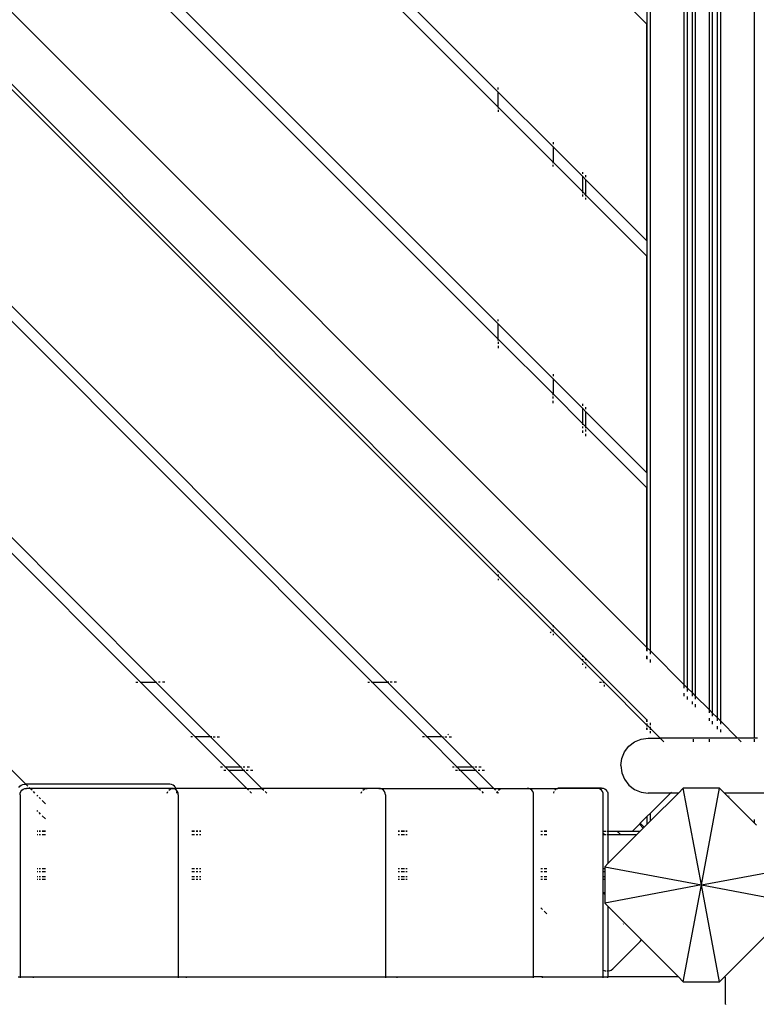
# Model space of a CAD drawing. Units: millimetres. Extents: x 670 to 13145, y 769 to 10010.
# Drawn here: x 6893 to 7350, y 6353 to 6963 of the extents above; entities that cross this region are included whole.
import ezdxf

# ---------------------------------------------------------------- set-up
doc = ezdxf.new("R2010")
doc.units = ezdxf.units.MM
doc.layers.add('Atlas', color=7, linetype='Continuous')

# ---------------------------------------------------------------- blocks, each defined once
blk = doc.blocks.new('Atlas')
for p, q in [((965.95, 2290.11), (147.03, 3109.04)), ((1032.47, 3103.13), (1032.47, 2233.86)), ((968.12, 2287.94), (968.12, 3083.24)), ((989.12, 2266.94), (989.12, 3082.91)), ((991.12, 2264.94), (991.12, 3082.59)), ((994.12, 2261.94), (994.12, 3082.59)), ((995.95, 3082.59), (995.95, 2260.11)), ((1004.47, 3082.59), (1004.47, 2251.59)), ((1006.47, 3082.59), (1006.47, 2249.59)), ((1009.47, 3082.59), (1009.47, 2246.59)), ((1011.47, 3082.59), (1011.47, 2244.59)), ((966.12, 2289.94), (966.12, 3081.24)), ((907.37, 2300.61), (157.83, 3050.15)), ((689.83, 2808.87), (873.68, 2625.03)), ((694.54, 2813.59), (873.68, 2634.45)), ((622.66, 2741.7), (873.68, 2490.68)), ((617.94, 2736.98), (873.68, 2481.25)), ((928.12, 2714.36), (965.95, 2676.53)), ((965.95, 2542.18), (965.95, 2676.53)), ((546.05, 2665.09), (873.68, 2337.47)), ((873.68, 2636.11), (873.68, 2637.28)), ((873.68, 2634.45), (873.68, 2634.65)), ((873.68, 2634.45), (907.68, 2600.45)), ((873.68, 2625.03), (873.68, 2634.45)), ((873.68, 2625.03), (907.68, 2591.03)), ((873.68, 2625.03), (873.68, 2624.27)), ((873.68, 2623.37), (873.68, 2622.2)), ((907.68, 2603.28), (907.68, 2602.11)), ((907.68, 2600.65), (907.68, 2600.45)), ((907.68, 2600.45), (907.68, 2591.03)), ((907.68, 2600.45), (926.12, 2582.01)), ((804.98, 2268.65), (477.45, 2596.19)), ((795.56, 2268.65), (472.73, 2591.47)), ((907.68, 2591.03), (926.12, 2572.58)), ((907.68, 2590.27), (907.68, 2591.03)), ((907.68, 2588.2), (907.68, 2589.37)), ((926.12, 2583.66), (926.12, 2584.84)), ((926.12, 2582.01), (926.12, 2582.2)), ((926.12, 2572.58), (926.12, 2582.01)), ((926.12, 2582.01), (928.12, 2580.01)), ((928.12, 2581.66), (928.12, 2582.84)), ((928.12, 2580.01), (928.12, 2580.2)), ((928.12, 2570.58), (928.12, 2580.01)), ((928.12, 2580.01), (965.95, 2542.18)), ((926.12, 2571.82), (926.12, 2572.58)), ((926.12, 2572.58), (928.12, 2570.58)), ((926.12, 2569.75), (926.12, 2570.92)), ((928.12, 2569.82), (928.12, 2570.58)), ((928.12, 2570.58), (965.95, 2532.75)), ((928.12, 2567.75), (928.12, 2568.92)), ((965.95, 2398.4), (965.95, 2532.75)), ((661.21, 2268.65), (405.56, 2524.3)), ((651.78, 2268.65), (400.84, 2519.58)), ((873.68, 2492.33), (873.68, 2493.5)), ((873.68, 2490.68), (873.68, 2490.87)), ((873.68, 2490.68), (907.68, 2456.68)), ((873.68, 2481.25), (873.68, 2490.68)), ((873.68, 2481.25), (907.68, 2447.25)), ((873.68, 2480.49), (873.68, 2481.25)), ((873.68, 2479.59), (873.68, 2478.42)), ((873.68, 2477.06), (873.68, 2475.59)), ((907.68, 2459.5), (907.68, 2458.33)), ((907.68, 2456.87), (907.68, 2456.68)), ((907.68, 2456.68), (907.68, 2447.25)), ((907.68, 2456.68), (926.12, 2438.23)), ((907.68, 2447.25), (926.12, 2428.8)), ((907.68, 2446.49), (907.68, 2447.25)), ((907.68, 2444.42), (907.68, 2445.59)), ((907.68, 2441.59), (907.68, 2443.06)), ((926.12, 2439.89), (926.12, 2441.06)), ((926.12, 2438.23), (926.12, 2438.42)), ((926.12, 2428.8), (926.12, 2438.23)), ((928.12, 2436.23), (926.12, 2438.23)), ((928.12, 2437.89), (928.12, 2439.06)), ((928.12, 2436.23), (928.12, 2436.42)), ((928.12, 2426.8), (928.12, 2436.23)), ((965.95, 2398.4), (928.12, 2436.23)), ((926.12, 2428.04), (926.12, 2428.8)), ((926.12, 2428.8), (928.12, 2426.8)), ((926.12, 2425.97), (926.12, 2427.15)), ((926.12, 2423.15), (926.12, 2424.61)), ((928.12, 2426.04), (928.12, 2426.8)), ((928.12, 2426.8), (965.95, 2388.97)), ((928.12, 2423.97), (928.12, 2425.15)), ((928.12, 2421.15), (928.12, 2422.61)), ((965.95, 2290.11), (965.95, 2388.97)), ((873.68, 2337.47), (873.68, 2337.84)), ((873.68, 2337.47), (907.68, 2303.47)), ((873.68, 2336.71), (873.68, 2337.47)), ((873.68, 2335.25), (873.68, 2334.64)), ((873.68, 2332.65), (873.68, 2331.81)), ((907.68, 2303.84), (907.68, 2303.47)), ((907.68, 2303.47), (926.12, 2285.02)), ((907.68, 2303.47), (907.68, 2302.71)), ((907.68, 2301.25), (907.68, 2300.64)), ((906.54, 2299.79), (905.95, 2299.2)), ((907.37, 2300.61), (906.99, 2300.24)), ((939.33, 2268.65), (907.37, 2300.61)), ((907.68, 2298.65), (907.68, 2297.81)), ((966.12, 2289.94), (965.95, 2290.11)), ((965.95, 2288.04), (965.95, 2289.87)), ((968.12, 2287.94), (966.12, 2289.94)), ((966.12, 2287.87), (966.12, 2289.7)), ((926.12, 2285.02), (926.12, 2285.39)), ((926.12, 2284.27), (926.12, 2285.02)), ((926.12, 2285.02), (928.12, 2283.02)), ((928.12, 2283.02), (928.12, 2283.39)), ((928.12, 2282.27), (928.12, 2283.02)), ((928.12, 2283.02), (965.95, 2245.19)), ((965.95, 2283.04), (965.95, 2284.87)), ((966.12, 2282.87), (966.12, 2284.7)), ((989.12, 2266.94), (968.12, 2287.94)), ((968.12, 2285.87), (968.12, 2287.7)), ((926.12, 2282.2), (926.12, 2282.8)), ((926.12, 2279.37), (926.12, 2280.2)), ((928.12, 2280.2), (928.12, 2280.8)), ((928.12, 2277.37), (928.12, 2278.2)), ((968.12, 2280.87), (968.12, 2282.7)), ((648.95, 2268.65), (650.12, 2268.65)), ((651.59, 2268.65), (651.78, 2268.65)), ((685.78, 2234.65), (651.78, 2268.65)), ((651.78, 2268.65), (661.21, 2268.65)), ((695.21, 2234.65), (661.21, 2268.65)), ((661.21, 2268.65), (661.96, 2268.65)), ((664.03, 2268.65), (662.86, 2268.65)), ((666.86, 2268.65), (665.4, 2268.65)), ((792.73, 2268.65), (793.9, 2268.65)), ((795.56, 2268.65), (794.8, 2268.65)), ((829.56, 2234.65), (795.56, 2268.65)), ((795.56, 2268.65), (804.98, 2268.65)), ((838.98, 2234.65), (804.98, 2268.65)), ((805.74, 2268.65), (804.98, 2268.65)), ((807.81, 2268.65), (806.64, 2268.65)), ((810.64, 2268.65), (809.18, 2268.65)), ((936.5, 2268.65), (937.68, 2268.65)), ((938.58, 2268.65), (939.33, 2268.65)), ((939.33, 2268.65), (939.33, 2267.89)), ((965.95, 2242.03), (939.33, 2268.65)), ((939.33, 2266.99), (939.33, 2265.82)), ((991.12, 2264.94), (989.12, 2266.94)), ((989.12, 2264.87), (989.12, 2266.7)), ((994.12, 2261.94), (991.12, 2264.94)), ((991.12, 2262.87), (991.12, 2264.7)), ((989.12, 2259.87), (989.12, 2261.7)), ((991.12, 2257.87), (991.12, 2259.7)), ((995.95, 2260.11), (994.12, 2261.94)), ((994.12, 2259.87), (994.12, 2261.7)), ((1004.47, 2251.59), (995.95, 2260.11)), ((995.95, 2259.87), (995.95, 2258.04)), ((994.12, 2254.87), (994.12, 2256.7)), ((995.95, 2254.87), (995.95, 2253.04)), ((1006.47, 2249.59), (1004.47, 2251.59)), ((1004.47, 2251.35), (1004.47, 2249.52)), ((1004.47, 2246.35), (1004.47, 2244.52)), ((1009.47, 2246.59), (1006.47, 2249.59)), ((1006.47, 2249.35), (1006.47, 2247.52)), ((1011.47, 2244.59), (1009.47, 2246.59)), ((1009.47, 2246.35), (1009.47, 2244.52)), ((965.95, 2244.1), (965.95, 2245.19)), ((965.95, 2242.97), (965.95, 2242.03)), ((965.95, 2242.03), (965.95, 2241.27)), ((966.12, 2241.86), (965.95, 2242.03)), ((965.95, 2239.2), (965.95, 2240.37)), ((966.12, 2243.93), (966.12, 2245.39)), ((966.12, 2241.86), (966.12, 2242.8)), ((966.12, 2241.1), (966.12, 2241.86)), ((968.12, 2239.86), (966.12, 2241.86)), ((966.12, 2239.03), (966.12, 2240.2)), ((968.12, 2241.93), (968.12, 2243.39)), ((968.12, 2239.86), (968.12, 2240.8)), ((1006.47, 2244.35), (1006.47, 2242.52)), ((1009.47, 2241.35), (1009.47, 2239.52)), ((1022.2, 2233.86), (1011.47, 2244.59)), ((1011.47, 2244.35), (1011.47, 2242.52)), ((684.12, 2234.65), (682.95, 2234.65)), ((685.78, 2234.65), (685.59, 2234.65)), ((695.21, 2234.65), (685.78, 2234.65)), ((704.31, 2216.12), (685.78, 2234.65)), ((713.74, 2216.12), (695.21, 2234.65)), ((695.96, 2234.65), (695.21, 2234.65)), ((696.86, 2234.65), (698.03, 2234.65)), ((699.4, 2234.65), (700.86, 2234.65)), ((827.9, 2234.65), (826.73, 2234.65)), ((829.56, 2234.65), (828.8, 2234.65)), ((838.98, 2234.65), (829.56, 2234.65)), ((848.09, 2216.12), (829.56, 2234.65)), ((857.51, 2216.12), (838.98, 2234.65)), ((838.98, 2234.65), (839.74, 2234.65)), ((840.64, 2234.65), (841.81, 2234.65)), ((842.87, 2236.42), (842.45, 2236)), ((843.18, 2234.65), (844.64, 2234.65)), ((968.12, 2239.1), (968.12, 2239.86)), ((974.12, 2233.86), (968.12, 2239.86)), ((968.12, 2237.03), (968.12, 2238.2)), ((1011.47, 2239.35), (1011.47, 2237.52)), ((952.05, 2225.36), (954.75, 2228.88)), ((954.75, 2228.88), (958.27, 2231.58)), ((958.27, 2231.58), (962.37, 2233.28)), ((962.37, 2233.28), (966.76, 2233.86)), ((966.76, 2233.86), (974.12, 2233.86)), ((1022.2, 2233.86), (974.12, 2233.86)), ((976.4, 2231.58), (974.2, 2233.78)), ((994.77, 2231.58), (994.77, 2233.28)), ((1004.76, 2231.58), (1004.76, 2233.28)), ((1032.47, 2233.86), (1022.2, 2233.86)), ((1024.48, 2231.58), (1022.78, 2233.28)), ((1034.47, 2233.86), (1032.47, 2233.86)), ((1032.47, 2233.28), (1032.47, 2231.58)), ((950.35, 2221.26), (952.05, 2225.36)), ((701.48, 2216.12), (702.65, 2216.12)), ((704.12, 2216.12), (704.31, 2216.12)), ((704.31, 2216.12), (713.74, 2216.12)), ((704.31, 2216.12), (706.31, 2214.12)), ((713.74, 2216.12), (714.49, 2216.12)), ((713.74, 2216.12), (715.74, 2214.12)), ((715.39, 2216.12), (716.56, 2216.12)), ((717.93, 2216.12), (719.39, 2216.12)), ((845.26, 2216.12), (846.43, 2216.12)), ((847.33, 2216.12), (848.09, 2216.12)), ((848.09, 2216.12), (857.51, 2216.12)), ((848.09, 2216.12), (850.09, 2214.12)), ((857.51, 2216.12), (858.27, 2216.12)), ((859.51, 2214.12), (857.51, 2216.12)), ((859.17, 2216.12), (860.34, 2216.12)), ((861.71, 2216.12), (863.17, 2216.12)), ((949.77, 2216.86), (950.35, 2221.26)), ((949.77, 2216.86), (950.35, 2212.46)), ((580.74, 2205.34), (571.96, 2214.12)), ((703.48, 2214.12), (704.65, 2214.12)), ((706.12, 2214.12), (706.31, 2214.12)), ((706.31, 2214.12), (715.74, 2214.12)), ((706.31, 2214.12), (717.69, 2202.74)), ((715.74, 2214.12), (716.49, 2214.12)), ((715.74, 2214.12), (727.11, 2202.74)), ((717.39, 2214.12), (718.56, 2214.12)), ((719.93, 2214.12), (721.39, 2214.12)), ((847.26, 2214.12), (848.43, 2214.12)), ((849.33, 2214.12), (850.09, 2214.12)), ((850.09, 2214.12), (859.51, 2214.12)), ((850.09, 2214.12), (861.46, 2202.74)), ((859.51, 2214.12), (860.27, 2214.12)), ((870.89, 2202.74), (859.51, 2214.12)), ((861.17, 2214.12), (862.34, 2214.12)), ((863.71, 2214.12), (865.17, 2214.12)), ((950.35, 2212.46), (952.05, 2208.36)), ((576.42, 2203.34), (577.05, 2204.17)), ((577.05, 2204.17), (577.87, 2204.8)), ((577.87, 2204.8), (578.83, 2205.2)), ((578.83, 2205.2), (579.86, 2205.34)), ((579.86, 2205.34), (580.74, 2205.34)), ((581.91, 2204.17), (580.74, 2205.34)), ((670.07, 2205.34), (580.74, 2205.34)), ((671.1, 2205.2), (670.07, 2205.34)), ((672.05, 2204.8), (671.1, 2205.2)), ((672.88, 2204.17), (672.05, 2204.8)), ((673.51, 2203.34), (672.88, 2204.17)), ((952.05, 2208.36), (954.75, 2204.84)), ((954.75, 2204.84), (958.27, 2202.14)), ((577.08, 2198.74), (577.21, 2199.77)), ((577.08, 2198.74), (577.08, 2086.02)), ((577.21, 2199.77), (577.61, 2200.74)), ((577.43, 2199.22), (577.39, 2199.26)), ((577.61, 2200.74), (578.24, 2201.57)), ((578.24, 2201.57), (579.06, 2202.2)), ((579.06, 2202.2), (580.02, 2202.6)), ((580.02, 2202.6), (581.05, 2202.74)), ((583.34, 2202.74), (581.05, 2202.74)), ((583.34, 2202.74), (582.74, 2203.34)), ((584.51, 2201.57), (583.34, 2202.74)), ((671.26, 2202.74), (583.34, 2202.74)), ((586.3, 2199.77), (585.34, 2200.74)), ((588.15, 2197.93), (587.61, 2198.46)), ((668.34, 2199.77), (668.74, 2200.74)), ((669.38, 2201.57), (670.2, 2202.2)), ((670.2, 2202.2), (671.16, 2202.6)), ((671.16, 2202.6), (671.73, 2202.68)), ((671.73, 2202.68), (671.26, 2202.74)), ((671.73, 2202.68), (672.2, 2202.74)), ((672.29, 2202.6), (671.73, 2202.68)), ((672.2, 2202.74), (673.75, 2202.74)), ((673.24, 2202.2), (672.29, 2202.6)), ((674, 2201.62), (673.24, 2202.2)), ((673.75, 2202.74), (673.51, 2203.34)), ((673.9, 2202.37), (673.75, 2202.74)), ((717.69, 2202.74), (673.75, 2202.74)), ((674, 2201.62), (673.9, 2202.37)), ((674.01, 2201.57), (674, 2201.62)), ((674.07, 2201.57), (674.01, 2201.57)), ((674.04, 2200.74), (674.04, 2199.77)), ((674.7, 2200.74), (674.07, 2201.57)), ((675.1, 2199.77), (674.7, 2200.74)), ((675.23, 2198.74), (675.1, 2199.77)), ((675.23, 2198.74), (675.23, 2086.02)), ((717.69, 2202.74), (718.86, 2201.57)), ((717.69, 2202.74), (727.11, 2202.74)), ((719.69, 2200.74), (720.65, 2199.77)), ((727.11, 2202.74), (728.29, 2201.57)), ((792.45, 2202.74), (727.11, 2202.74)), ((729.11, 2200.74), (730.08, 2199.77)), ((788.6, 2199.77), (789, 2200.74)), ((789.63, 2201.57), (790.46, 2202.2)), ((790.46, 2202.2), (791.42, 2202.6)), ((791.42, 2202.6), (792.45, 2202.74)), ((799.72, 2202.74), (792.45, 2202.74)), ((800.75, 2202.6), (799.72, 2202.74)), ((799.72, 2202.74), (861.46, 2202.74)), ((801.71, 2202.2), (800.75, 2202.6)), ((802.54, 2201.57), (801.71, 2202.2)), ((803.17, 2200.74), (802.54, 2201.57)), ((803.57, 2199.77), (803.17, 2200.74)), ((803.71, 2198.74), (803.57, 2199.77)), ((803.71, 2198.74), (803.71, 2086.02)), ((861.46, 2202.74), (862.64, 2201.57)), ((870.89, 2202.74), (861.46, 2202.74)), ((863.46, 2200.74), (864.43, 2199.77)), ((872.06, 2201.57), (870.89, 2202.74)), ((870.89, 2202.74), (876.75, 2202.74)), ((873.19, 2200.44), (872.89, 2200.74)), ((872.91, 2199.77), (873.19, 2200.44)), ((873.19, 2200.44), (873.31, 2200.74)), ((873.86, 2199.77), (873.19, 2200.44)), ((873.94, 2201.57), (874.76, 2202.2)), ((874.76, 2202.2), (875.72, 2202.6)), ((875.72, 2202.6), (876.75, 2202.74)), ((876.75, 2202.74), (891.66, 2202.74)), ((892.69, 2202.6), (891.66, 2202.74)), ((891.66, 2202.74), (910.59, 2202.74)), ((893.65, 2202.2), (892.69, 2202.6)), ((894.48, 2201.57), (893.65, 2202.2)), ((895.11, 2200.74), (894.48, 2201.57)), ((895.51, 2199.77), (895.11, 2200.74)), ((895.65, 2198.74), (895.51, 2199.77)), ((895.65, 2086.02), (895.65, 2198.74)), ((907.91, 2199.97), (907.88, 2199.77)), ((908.23, 2200.74), (907.91, 2199.97)), ((908.95, 2201.77), (908.79, 2201.57)), ((909.77, 2202.4), (908.95, 2201.77)), ((910.59, 2202.74), (909.77, 2202.4)), ((910.74, 2202.8), (910.59, 2202.74)), ((934.91, 2202.74), (910.59, 2202.74)), ((911.77, 2202.94), (910.74, 2202.8)), ((937.77, 2202.94), (911.77, 2202.94)), ((935.94, 2202.6), (934.91, 2202.74)), ((936.9, 2202.2), (935.94, 2202.6)), ((937.72, 2201.57), (936.9, 2202.2)), ((938.35, 2200.74), (937.72, 2201.57)), ((937.77, 2202.94), (938.81, 2202.8)), ((938.75, 2199.77), (938.35, 2200.74)), ((938.88, 2198.74), (938.75, 2199.77)), ((938.81, 2202.8), (939.77, 2202.4)), ((938.87, 2176.29), (938.88, 2198.74)), ((939.77, 2202.4), (940.6, 2201.77)), ((941.24, 2200.94), (940.6, 2201.77)), ((941.24, 2200.94), (941.64, 2199.97)), ((941.64, 2199.97), (941.77, 2198.94)), ((941.77, 2198.94), (941.77, 2176.29)), ((958.27, 2202.14), (962.37, 2200.44)), ((962.37, 2200.44), (966.76, 2199.86)), ((980.56, 2199.86), (966.76, 2199.86)), ((980.56, 2199.86), (968.12, 2187.42)), ((985.46, 2199.86), (968.12, 2182.53)), ((981.14, 2200.44), (980.56, 2199.86)), ((985.46, 2199.86), (980.56, 2199.86)), ((988.51, 2202.92), (985.46, 2199.86)), ((1011, 2202.92), (988.51, 2202.92)), ((999.76, 2142.92), (988.51, 2202.92)), ((999.76, 2142.92), (1011, 2202.92)), ((1014.06, 2199.86), (1011, 2202.92)), ((1016.4, 2197.52), (1014.06, 2199.86)), ((1052.94, 2199.86), (1014.06, 2199.86)), ((1016.4, 2197.52), (1016.44, 2197.56)), ((1032.47, 2181.45), (1016.4, 2197.52)), ((1016.72, 2197.83), (1016.97, 2198.08)), ((589.81, 2196.27), (588.89, 2197.18)), ((592.87, 2193.21), (590.82, 2195.26)), ((588.15, 2188.5), (587.61, 2189.03)), ((589.81, 2186.84), (588.89, 2187.75)), ((592.87, 2183.78), (590.82, 2185.83)), ((966.12, 2185.42), (961.84, 2181.14)), ((968.12, 2187.42), (966.12, 2185.42)), ((966.12, 2180.53), (966.12, 2185.42)), ((968.12, 2182.53), (968.12, 2187.42)), ((961.25, 2180.55), (956.98, 2176.29)), ((961.84, 2181.14), (961.25, 2180.55)), ((961.25, 2180.55), (963.69, 2178.1)), ((961.84, 2181.14), (964.29, 2178.69)), ((966.12, 2180.53), (964.29, 2178.69)), ((968.12, 2182.53), (966.12, 2180.53)), ((1032.47, 2183.48), (1032.47, 2181.45)), ((1034, 2179.92), (1032.47, 2181.45)), ((588.15, 2176.29), (587.61, 2176.29)), ((587.61, 2176.12), (588.15, 2176.12)), ((587.61, 2174.12), (588.15, 2174.12)), ((589.81, 2176.29), (588.89, 2176.29)), ((588.89, 2176.12), (589.81, 2176.12)), ((588.89, 2174.12), (589.81, 2174.12)), ((592.87, 2176.29), (590.82, 2176.29)), ((590.82, 2176.12), (592.87, 2176.12)), ((590.82, 2174.12), (592.87, 2174.12)), ((685.25, 2176.29), (683.67, 2176.29)), ((683.67, 2176.12), (685.25, 2176.12)), ((683.67, 2174.12), (685.25, 2174.12)), ((687.28, 2176.29), (686.24, 2176.29)), ((686.24, 2176.12), (687.28, 2176.12)), ((686.24, 2174.12), (687.28, 2174.12)), ((689.23, 2176.29), (688.3, 2176.29)), ((688.3, 2176.12), (689.23, 2176.12)), ((688.3, 2174.12), (689.23, 2174.12)), ((812.51, 2176.29), (811.58, 2176.29)), ((811.58, 2176.12), (812.51, 2176.12)), ((811.58, 2174.12), (812.51, 2174.12)), ((815.57, 2176.29), (813.53, 2176.29)), ((813.53, 2176.12), (815.57, 2176.12)), ((813.53, 2174.12), (815.57, 2174.12)), ((817.14, 2176.29), (816.44, 2176.29)), ((816.44, 2176.12), (817.14, 2176.12)), ((816.44, 2174.12), (817.14, 2174.12)), ((900.08, 2176.29), (901.12, 2176.29)), ((900.08, 2176.12), (901.12, 2176.12)), ((900.08, 2174.12), (901.12, 2174.12)), ((903.79, 2176.29), (902.13, 2176.29)), ((902.13, 2176.12), (903.79, 2176.12)), ((902.13, 2174.12), (903.79, 2174.12)), ((938.87, 2176.29), (940.6, 2176.29)), ((938.87, 2176.12), (938.87, 2176.29)), ((938.87, 2176.12), (940.6, 2176.12)), ((938.87, 2174.95), (938.87, 2176.12)), ((939.19, 2174.63), (938.87, 2174.95)), ((938.87, 2174.12), (938.87, 2174.95)), ((938.87, 2174.12), (939.71, 2174.12)), ((938.87, 2153.12), (938.87, 2174.12)), ((939.71, 2174.12), (939.32, 2174.51)), ((939.71, 2174.12), (940.6, 2174.12)), ((941.24, 2176.29), (941.77, 2176.29)), ((941.24, 2176.12), (941.77, 2176.12)), ((941.24, 2174.12), (941.77, 2174.12)), ((941.77, 2176.29), (956.98, 2176.29)), ((941.77, 2176.29), (941.77, 2176.12)), ((941.77, 2176.12), (941.77, 2174.12)), ((941.77, 2176.12), (947.57, 2176.12)), ((941.77, 2174.12), (941.77, 2156.18)), ((941.77, 2174.12), (949.57, 2174.12)), ((959.71, 2174.12), (941.77, 2156.18)), ((947.99, 2175.7), (947.57, 2176.12)), ((947.57, 2176.12), (947.6, 2176.12)), ((948.02, 2175.7), (947.6, 2176.12)), ((947.6, 2176.12), (961.71, 2176.12)), ((949.06, 2174.63), (948.16, 2175.53)), ((949.09, 2174.63), (948.19, 2175.53)), ((949.57, 2174.12), (949.18, 2174.51)), ((949.6, 2174.12), (949.21, 2174.51)), ((949.57, 2174.12), (949.6, 2174.12)), ((949.6, 2174.12), (959.71, 2174.12)), ((961.71, 2176.12), (959.71, 2174.12)), ((963.69, 2178.1), (961.71, 2176.12)), ((964.29, 2178.69), (963.69, 2178.1)), ((941.77, 2156.18), (939.76, 2154.16)), ((587.61, 2153.12), (588.15, 2153.12)), ((587.61, 2151.12), (588.15, 2151.12)), ((588.89, 2153.12), (589.81, 2153.12)), ((588.89, 2151.12), (589.81, 2151.12)), ((590.82, 2153.12), (592.87, 2153.12)), ((590.82, 2151.12), (592.87, 2151.12)), ((683.67, 2153.12), (685.25, 2153.12)), ((683.67, 2151.12), (685.25, 2151.12)), ((686.24, 2153.12), (687.28, 2153.12)), ((686.24, 2151.12), (687.28, 2151.12)), ((688.3, 2153.12), (689.23, 2153.12)), ((688.3, 2151.12), (689.23, 2151.12)), ((811.58, 2153.12), (812.51, 2153.12)), ((811.58, 2151.12), (812.51, 2151.12)), ((813.53, 2153.12), (815.57, 2153.12)), ((813.53, 2151.12), (815.57, 2151.12)), ((816.44, 2153.12), (817.14, 2153.12)), ((816.44, 2151.12), (817.14, 2151.12)), ((900.08, 2153.12), (901.12, 2153.12)), ((900.08, 2151.12), (901.12, 2151.12)), ((902.13, 2153.12), (903.79, 2153.12)), ((902.13, 2151.12), (903.79, 2151.12)), ((938.87, 2153.12), (939.76, 2153.12)), ((938.87, 2151.12), (938.87, 2153.12)), ((938.87, 2151.12), (939.76, 2151.12)), ((938.87, 2148.12), (938.87, 2151.12)), ((939.76, 2154.16), (999.76, 2142.92)), ((939.76, 2154.16), (939.76, 2153.12)), ((939.76, 2153.12), (939.76, 2151.12)), ((939.76, 2151.12), (939.76, 2148.12)), ((999.76, 2142.92), (1059.76, 2154.16)), ((587.61, 2148.12), (588.15, 2148.12)), ((588.15, 2146.29), (587.61, 2146.29)), ((588.89, 2148.12), (589.81, 2148.12)), ((589.81, 2146.29), (588.89, 2146.29)), ((590.82, 2148.12), (592.87, 2148.12)), ((592.87, 2146.29), (590.82, 2146.29)), ((683.67, 2148.12), (685.25, 2148.12)), ((685.25, 2146.29), (683.67, 2146.29)), ((686.24, 2148.12), (687.28, 2148.12)), ((687.28, 2146.29), (686.24, 2146.29)), ((688.3, 2148.12), (689.23, 2148.12)), ((689.23, 2146.29), (688.3, 2146.29)), ((811.58, 2148.12), (812.51, 2148.12)), ((812.51, 2146.29), (811.58, 2146.29)), ((813.53, 2148.12), (815.57, 2148.12)), ((815.57, 2146.29), (813.53, 2146.29)), ((816.44, 2148.12), (817.14, 2148.12)), ((817.14, 2146.29), (816.44, 2146.29)), ((900.08, 2148.12), (901.12, 2148.12)), ((901.12, 2146.29), (900.08, 2146.29)), ((902.13, 2148.12), (903.79, 2148.12)), ((903.79, 2146.29), (902.13, 2146.29)), ((938.87, 2148.12), (939.76, 2148.12)), ((938.87, 2147.94), (938.87, 2148.12)), ((939.76, 2147.94), (938.87, 2147.94)), ((938.87, 2146.29), (938.87, 2147.94)), ((939.76, 2146.29), (938.87, 2146.29)), ((938.87, 2137.93), (938.87, 2146.29)), ((939.76, 2148.12), (939.76, 2147.94)), ((939.76, 2147.94), (939.76, 2146.29)), ((939.76, 2146.29), (939.76, 2137.94)), ((999.76, 2142.92), (939.76, 2131.68)), ((988.51, 2082.92), (999.76, 2142.92)), ((999.76, 2142.92), (1059.76, 2131.68)), ((1011, 2082.92), (999.76, 2142.92)), ((939.76, 2137.94), (938.87, 2137.93)), ((939.76, 2137.04), (938.87, 2137.93)), ((938.87, 2090.11), (938.87, 2137.93)), ((939.76, 2137.94), (939.76, 2137.04)), ((939.76, 2137.04), (939.76, 2131.68)), ((939.76, 2131.68), (941.77, 2129.66)), ((1014.05, 2085.97), (1059.76, 2131.68)), ((900.08, 2128.64), (901.12, 2127.59)), ((902.13, 2126.58), (903.79, 2124.92)), ((941.77, 2129.66), (941.77, 2089.52)), ((941.77, 2129.66), (945.02, 2126.42)), ((945.02, 2126.42), (944.69, 2126.09)), ((945.04, 2126.4), (944.72, 2126.08)), ((945.02, 2126.42), (945.04, 2126.4)), ((945.04, 2126.4), (962.57, 2108.86)), ((951.27, 2118.56), (951.2, 2118.53)), ((951.27, 2118.56), (951.22, 2118.51)), ((951.35, 2118.69), (951.27, 2118.56)), ((944.86, 2090.92), (961.83, 2107.89)), ((961.83, 2107.89), (962.57, 2108.86)), ((962.57, 2108.86), (985.42, 2086.02)), ((938.87, 2090.11), (940.03, 2089.63)), ((938.87, 2086.02), (938.87, 2090.11)), ((940.03, 2089.63), (940.6, 2089.55)), ((941.24, 2089.47), (941.33, 2089.46)), ((941.77, 2089.52), (941.33, 2089.46)), ((942.62, 2089.63), (941.77, 2089.52)), ((941.77, 2089.52), (941.77, 2086.02)), ((942.62, 2089.63), (943.83, 2090.13)), ((943.83, 2090.13), (944.86, 2090.92)), ((575.89, 2086.02), (577.08, 2086.02)), ((577.08, 2086.02), (577.08, 2085.27)), ((577.08, 2086.02), (585.43, 2086.02)), ((585.43, 2085.27), (585.43, 2086.02)), ((585.43, 2086.02), (675.23, 2086.02)), ((675.23, 2086.02), (675.23, 2085.27)), ((675.23, 2086.02), (680.27, 2086.02)), ((680.27, 2085.27), (680.27, 2086.02)), ((680.27, 2086.02), (803.71, 2086.02)), ((803.71, 2086.02), (803.71, 2085.27)), ((803.71, 2086.02), (810.96, 2086.02)), ((810.96, 2085.27), (810.96, 2086.02)), ((810.96, 2086.02), (895.65, 2086.02)), ((895.65, 2085.27), (895.65, 2086.02)), ((901.14, 2086.02), (895.65, 2086.02)), ((901.14, 2085.27), (901.14, 2086.02)), ((901.14, 2086.02), (938.87, 2086.02)), ((938.88, 2085.27), (938.87, 2086.02)), ((938.87, 2086.02), (941.77, 2086.02)), ((941.77, 2085.27), (941.77, 2086.02)), ((985.42, 2086.02), (941.77, 2086.02)), ((985.42, 2086.02), (988.51, 2082.92)), ((988.51, 2082.92), (1011, 2082.92)), ((1011, 2082.92), (1014.05, 2085.97)), ((1014.27, 2085.88), (1014.05, 2085.97)), ((1014.48, 2085.72), (1014.27, 2085.88)), ((1014.64, 2085.52), (1014.48, 2085.72)), ((1014.74, 2085.27), (1014.64, 2085.52)), ((1014.77, 2085.02), (1014.74, 2085.27)), ((1014.77, 2069.02), (1014.77, 2085.02)), ((1014.77, 2069.02), (1014.74, 2068.76))]:
    blk.add_line(p, q)

msp = doc.modelspace()

# ---------------------------------------------------------------- block references
at = {"layer": 'Atlas'}
msp.add_blockref('Atlas', (6316.46, 4284.2), dxfattribs=at)

doc.saveas('drawing.dxf')
